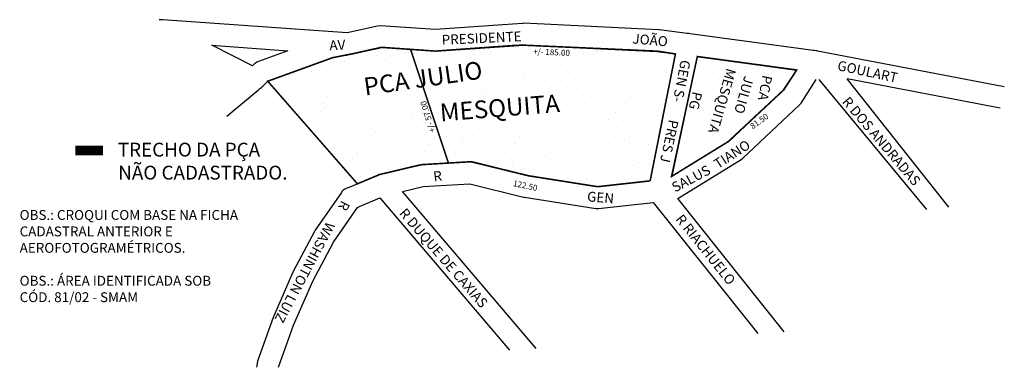
# Model space of a CAD drawing. Extents: x 176610 to 177110, y 1675992 to 1676169.
import ezdxf

# ---------------------------------------------------------------- set-up
doc = ezdxf.new("R2010")
doc.units = 0
doc.header["$MEASUREMENT"] = 0
doc.layers.get('0').update_dxf_attribs({"linetype": 'CONTINUOUS'})
for name, color, linetype in [('0PRACAS', 3, 'CONTINUOUS'), ('0QUADRA10', 7, 'CONTINUOUS'), ('10CONV', 7, 'CONTINUOUS'), ('3CONV', 7, 'CONTINUOUS')]:
    doc.layers.add(name, color=color, linetype=linetype)
doc.styles.add('CDL', font='romans.shx')
pattern_1 = [(289.9379917, (-1459024.224, 1270800.463), (18.80124442, 6.82005925), [0, -20]), (289.9379917, (-1459021.665, 1270794.583), (18.80124442, 6.82005925), [0, -20]), (289.9379917, (-1459018.757, 1270799.468), (18.80124442, 6.82005925), [0, -20]), (289.9379917, (-1459014.248, 1270796.423), (18.80124442, 6.82005925), [0, -20]), (289.9379917, (-1459014.893, 1270801.72), (18.80124442, 6.82005925), [0, -20]), (289.9379917, (-1459009.835, 1270801.853), (18.80124442, 6.82005925), [0, -20]), (289.9379917, (-1459007.406, 1270805.713), (18.80124442, 6.82005925), [0, -20]), (289.9379917, (-1459005.6, 1270799.56), (18.80124442, 6.82005925), [0, -20]), (289.9379917, (-1459003.21, 1270795.32), (18.80124442, 6.82005925), [0, -20]), (289.9379917, (-1459006.905, 1270791.428), (18.80124442, 6.82005925), [0, -20]), (289.9379917, (-1459005.917, 1270787.531), (18.80124442, 6.82005925), [0, -20]), (289.9379917, (-1459012.685, 1270785.076), (18.80124442, 6.82005925), [0, -20]), (289.9379917, (-1459016.169, 1270787.642), (18.80124442, 6.82005925), [0, -20]), (289.9379917, (-1459016.95, 1270793.315), (18.80124442, 6.82005925), [0, -20]), (289.9379917, (-1459012.338, 1270791.159), (18.80124442, 6.82005925), [0, -20]), (289.9379917, (-1459010.182, 1270795.77), (18.80124442, 6.82005925), [0, -20]), (289.9379917, (-1459017.846, 1270784.055), (18.80124442, 6.82005925), [0, -20])]

msp = doc.modelspace()

# ---------------------------------------------------------------- hatches: boundary and pattern name
h = msp.add_hatch()
h.set_pattern_fill('STIPPLE', color=256, scale=20, angle=289.938, style=0)
h.set_pattern_definition(pattern_1)
h.paths.add_polyline_path([(176817.06, 1676127.93), (176784.21, 1676123.16), (176781.62, 1676140.97), (176811.27, 1676145.28), (176808.49, 1676153.61), (176793.69, 1676154.64), (176781.45, 1676151.88), (176779.81, 1676151.51), (176779.88, 1676149.94), (176769.49, 1676149.44), (176768.64, 1676149.27), (176736.1, 1676137.47), (176781.56, 1676085.46), (176790.79, 1676089.34), (176790.9, 1676089.38), (176791.71, 1676089.73), (176792.63, 1676090.12), (176793.23, 1676090.28), (176793.6, 1676090.39), (176794.46, 1676090.58), (176796.27, 1676091), (176812.55, 1676094.86), (176814.2, 1676095.18), (176827.71, 1676095.99), (176822.96, 1676110.23), (176822.01, 1676110.16), (176821.7, 1676114.01)])
h = msp.add_hatch()
h.set_pattern_fill('STIPPLE', color=256, scale=20, angle=289.938, style=0)
h.set_pattern_definition(pattern_1)
h.paths.add_polyline_path([(176942.78, 1676151.27), (176941.72, 1676151.44), (176941.69, 1676151.05), (176919.26, 1676153), (176919.28, 1676153.26), (176894.89, 1676154.43), (176873.64, 1676155.38), (176873.68, 1676154.41), (176823.32, 1676152.1), (176823.29, 1676152.75), (176823.28, 1676152.89), (176822.02, 1676152.8), (176820.98, 1676152.74), (176808.49, 1676153.61), (176811.27, 1676145.28), (176862.52, 1676152.72), (176865.11, 1676134.9), (176817.06, 1676127.93), (176821.7, 1676114.01), (176820.58, 1676128.1), (176893.1, 1676133.87), (176894.53, 1676115.93), (176822.96, 1676110.23), (176827.71, 1676095.99), (176839.19, 1676096.68), (176840.34, 1676096.38), (176840.49, 1676096.37), (176848.06, 1676094.49), (176868.38, 1676089.52), (176903.35, 1676084.01), (176929.94, 1676086.95)])
h = msp.add_hatch()
h.set_pattern_fill('STIPPLE', color=256, scale=20, angle=289.938, style=0)
h.set_pattern_definition(pattern_1)
h.paths.add_polyline_path([(176947.85, 1676121.15), (176941.2, 1676089.44), (176969.53, 1676106.84), (176974.29, 1676111.28), (176974.21, 1676111.37), (176976.42, 1676114.31), (176967.55, 1676116.87), (176970.03, 1676126.03), (176963.9, 1676104.54), (176954.3, 1676107.32), (176965.5, 1676146.61), (176975.11, 1676143.84), (176974.76, 1676142.63), (176983.09, 1676140.22), (176983.57, 1676142.75), (176993.38, 1676140.85), (176990.68, 1676126.55), (176997.36, 1676132.78), (176999.14, 1676135.47), (176997.99, 1676136.27), (177000.7, 1676143.58), (176953.89, 1676149.98), (176950.55, 1676134.06), (176957.9, 1676132.35), (176955.26, 1676119.42)])
h = msp.add_hatch()
h.set_pattern_fill('STIPPLE', color=256, scale=20, angle=289.938, style=0)
h.set_pattern_definition(pattern_1)
h.paths.add_polyline_path([(176975.11, 1676143.84), (176965.5, 1676146.61), (176954.3, 1676107.32), (176963.9, 1676104.54), (176970.03, 1676126.03), (176974.54, 1676142.69), (176974.76, 1676142.63)])
h = msp.add_hatch()
h.set_pattern_fill('STIPPLE', color=256, scale=20, angle=289.938, style=0)
h.set_pattern_definition(pattern_1)
h.paths.add_polyline_path([(176974.76, 1676142.63), (176970.03, 1676126.03), (176967.55, 1676116.87), (176976.42, 1676114.31), (176977.66, 1676115.97), (176980.44, 1676126.21), (176983.09, 1676140.22)])

# ---------------------------------------------------------------- linework, layer by layer
at = {"color": 8, "const_width": 5}
msp.add_lwpolyline([(176638.6, 1676102.36), (176652.6, 1676102.36)], dxfattribs=at)
at = {"layer": '0PRACAS', "color": 8}
msp.add_lwpolyline([(176808.49, 1676153.61, 0.8, 0.8, 0), (176793.69, 1676154.64, 0.8, 0.8, 0), (176778.94, 1676151.32, 0.8, 0.8, 0), (176777.93, 1676151.17, 0.8, 0.8, 0), (176776.96, 1676150.92, 0.8, 0.8, 0), (176775.95, 1676150.77, 0.8, 0.8, 0), (176769, 1676149.4, 0.8, 0.8, 0), (176736.1, 1676137.47, 0.8, 0.8, 0), (176781.56, 1676085.46, 0.8, 0.8, 0), (176790.79, 1676089.34, 0.8, 0.8, 0), (176791.73, 1676089.68, 0.8, 0.8, 0), (176792.63, 1676090.12, 0.8, 0.8, 0), (176793.61, 1676090.37, 0.8, 0.8, 0), (176794.58, 1676090.6, 0.8, 0.8, 0), (176812.55, 1676094.86, 0.8, 0.8, 0), (176814.2, 1676095.18, 0.8, 0.8, 0), (176827.71, 1676095.99, 0, 0, 0)], format="xyseb", dxfattribs=at)
at = {"layer": '0PRACAS', "color": 7}
msp.add_lwpolyline([(176929.94, 1676086.95, 0.8, 0.8, 0), (176942.78, 1676151.27, 0.8, 0.8, 0), (176942.78, 1676151.27, 0.8, 0.8, 0), (176933.75, 1676152.69, 0.8, 0.8, 0), (176865.63, 1676155.74, 0.8, 0.8, 0), (176861.42, 1676155.61, 0.8, 0.8, 0), (176822.02, 1676152.8, 0.8, 0.8, 0), (176820.98, 1676152.74, 0.8, 0.8, 0), (176808.49, 1676153.61, 0, 0, 0)], format="xyseb", dxfattribs=at)
at = {"layer": '0PRACAS', "color": 7, "const_width": 0.8}
for points in [[(176997.36, 1676132.78), (177004.23, 1676143.15), (177004.23, 1676143.15), (176953.88, 1676149.98), (176940.82, 1676089.21), (176969.53, 1676106.84), (176997.36, 1676132.78)], [(176827.71, 1676095.99), (176839.19, 1676096.68), (176840.36, 1676096.38), (176868.38, 1676089.52), (176903.35, 1676084.01), (176929.94, 1676086.95)]]:
    msp.add_lwpolyline(points, dxfattribs=at)
at = {"layer": '0QUADRA10'}
for p, q in [((176681.45, 1676168.63), (176681.05, 1676168.64)), ((176681.99, 1676168.59), (176681.45, 1676168.63)), ((176682.94, 1676168.53), (176681.99, 1676168.59)), ((176776.39, 1676162.03), (176682.94, 1676168.53)), ((176791.67, 1676165.36), (176776.39, 1676162.03)), ((176793.22, 1676165.48), (176791.67, 1676165.36)), ((176821.15, 1676163.64), (176793.22, 1676165.48)), ((176860.16, 1676166.42), (176821.15, 1676163.64)), ((176865.34, 1676166.8), (176860.16, 1676166.42)), ((176866, 1676166.81), (176865.34, 1676166.8)), ((176934.19, 1676163.57), (176866, 1676166.81)), ((176934.61, 1676163.52), (176934.19, 1676163.57)), ((176948.69, 1676161.72), (176934.61, 1676163.52)), ((176949.54, 1676161.59), (176948.69, 1676161.72)), ((176950.23, 1676161.51), (176949.54, 1676161.59)), ((176951.36, 1676161.33), (176950.23, 1676161.51)), ((177013.98, 1676152.87), (176951.36, 1676161.33)), ((176778.94, 1676151.34), (176793.23, 1676154.44)), ((176820.75, 1676152.62), (176821.55, 1676152.63)), ((176821.55, 1676152.63), (176860.95, 1676155.44)), ((176860.95, 1676155.44), (176865.87, 1676155.82)), ((176865.87, 1676155.82), (176933.39, 1676152.58)), ((176933.39, 1676152.58), (176943.01, 1676151.38)), ((177013.31, 1676152.95), (177012.46, 1676153.07)), ((177014.01, 1676152.85), (177013.31, 1676152.95)), ((177109.51, 1676134.57), (177013.98, 1676152.87)), ((177014.42, 1676152.82), (177014.01, 1676152.85)), ((177015.15, 1676152.65), (177014.42, 1676152.82)), ((176768.64, 1676149.27), (176775.72, 1676150.66)), ((176775.72, 1676150.66), (176776.09, 1676150.73)), ((176776.09, 1676150.73), (176777.08, 1676150.93)), ((176777.08, 1676150.93), (176777.95, 1676151.13)), ((176777.95, 1676151.13), (176778.94, 1676151.34)), ((176734.24, 1676135.6), (176736.21, 1676137.51)), ((177006.47, 1676126.35), (177014.09, 1676138.32)), ((177070.3, 1676072.41), (177015.68, 1676138.32)), ((177107.44, 1676123.77), (177029.76, 1676138.65)), ((177081.38, 1676073.64), (177029.76, 1676138.65)), ((176715.37, 1676119.83), (176731.42, 1676133.13)), ((176731.42, 1676133.13), (176732.14, 1676133.72)), ((176732.14, 1676133.72), (176732.86, 1676134.32)), ((176732.86, 1676134.32), (176733.15, 1676134.59)), ((176733.15, 1676134.59), (176733.55, 1676134.95)), ((176733.55, 1676134.95), (176734.24, 1676135.6)), ((176976.94, 1676098.51), (177005.53, 1676125.25)), ((177005.53, 1676125.25), (177006.47, 1676126.35)), ((176943.93, 1676078.08), (176976.11, 1676097.87)), ((176976.11, 1676097.87), (176976.94, 1676098.51)), ((176812.84, 1676094.88), (176794.46, 1676090.58)), ((176813.73, 1676095), (176812.84, 1676094.88)), ((176838.72, 1676096.5), (176827.76, 1676095.84)), ((176840.49, 1676096.37), (176838.72, 1676096.5)), ((176868.26, 1676089.48), (176840.49, 1676096.37)), ((176790.9, 1676089.38), (176778.57, 1676084.17)), ((176791.71, 1676089.73), (176790.9, 1676089.38)), ((176792.63, 1676090.12), (176791.71, 1676089.73)), ((176793.23, 1676090.28), (176792.63, 1676090.12)), ((176793.6, 1676090.39), (176793.23, 1676090.28)), ((176794.46, 1676090.58), (176793.6, 1676090.39)), ((176903.36, 1676083.98), (176868.26, 1676089.48)), ((176775.1, 1676082.73), (176774.36, 1676082.19)), ((176775.9, 1676083.1), (176775.1, 1676082.73)), ((176778.57, 1676084.17), (176775.9, 1676083.1)), ((176804.49, 1676081.62), (176814.92, 1676084.05)), ((176814.92, 1676084.05), (176838.59, 1676085.48)), ((176838.59, 1676085.48), (176865.78, 1676078.72)), ((176929.48, 1676086.76), (176903.36, 1676083.98)), ((176773.43, 1676081.12), (176760.17, 1676061.95)), ((176773.68, 1676081.51), (176773.43, 1676081.12)), ((176774.36, 1676082.19), (176773.68, 1676081.51)), ((176782.67, 1676073.95), (176792.93, 1676078.3)), ((176792.93, 1676078.3), (176858.61, 1676001.12)), ((176872.19, 1676002.03), (176804.49, 1676081.62)), ((176865.78, 1676078.72), (176866.34, 1676078.66)), ((176866.34, 1676078.66), (176902.43, 1676073.01)), ((176997.97, 1676010.44), (176943.93, 1676078.08)), ((176769.39, 1676055.96), (176781.52, 1676073.48)), ((176781.52, 1676073.48), (176782.67, 1676073.95)), ((176902.43, 1676073.01), (176903.77, 1676072.94)), ((176903.77, 1676072.94), (176931.55, 1676075.93)), ((176931.55, 1676075.93), (176984.56, 1676009.54)), ((176759.72, 1676061.35), (176748.99, 1676041.08)), ((176760.17, 1676061.95), (176759.72, 1676061.35)), ((176758.9, 1676036.14), (176769.39, 1676055.96)), ((176748.86, 1676040.71), (176739.01, 1676017.99)), ((176748.99, 1676041.08), (176748.86, 1676040.71)), ((176749.18, 1676013.77), (176758.9, 1676036.14)), ((176738.87, 1676017.66), (176730.9, 1675995.63)), ((176739.01, 1676017.99), (176738.87, 1676017.66)), ((176741.48, 1675992.47), (176749.18, 1676013.77)), ((176730.65, 1675994.47), (176730.41, 1675992.56)), ((176730.9, 1675995.63), (176730.65, 1675994.47))]:
    msp.add_line(p, q, dxfattribs=at)
for points in [[(176707.68, 1676155.7), (176746.21, 1676152.84), (176731.41, 1676147.47), (176730.49, 1676147.06), (176729.75, 1676146.53), (176729.45, 1676146.26), (176728.37, 1676145.21), (176707.68, 1676155.7)], [(176941.18, 1676089.34), (176953.89, 1676149.98), (177004.12, 1676143.11), (176997.59, 1676132.85), (176969.89, 1676106.97), (176941.18, 1676089.34)]]:
    msp.add_lwpolyline(points, dxfattribs=at)
at = {"layer": '0QUADRA10', "color": 8, "const_width": 0.8}
msp.add_lwpolyline([(176808.49, 1676153.61), (176827.71, 1676095.99)], dxfattribs=at)

# ---------------------------------------------------------------- texts
for s, height, p in [('TRECHO DA PÇA ', 7, (176660.09, 1676099.3)), ('NÃO CADASTRADO.', 7, (176660.3, 1676087.63)), ('OBS.: CROQUI COM BASE NA FICHA', 5, (176610.3, 1676067.18)), ('CADASTRAL ANTERIOR E', 5, (176610.3, 1676058.84)), ('AEROFOTOGRAMÉTRICOS.', 5, (176610.3, 1676050.51)), ('OBS.: ÁREA IDENTIFICADA SOB', 5, (176610.3, 1676033.84)), ('CÓD. 81/02 - SMAM', 5, (176610.3, 1676025.51))]:
    msp.add_text(s, height=height).set_placement(p)
at = {"layer": '10CONV', "linetype": 'CONTINUOUS', "style": 'CDL'}
for s, height, rotation, p in [('PRESIDENTE', 5, 2.6316, (176824.39, 1676155.9)), ('AV', 5, 2.738, (176767.46, 1676153.1)), ('JOÃO', 5, 355.0419, (176920.83, 1676156.63)), ('+/- 185.00', 3, 357.7988, (176870.55, 1676151.02)), ('GEN S-', 5, 258.808, (176945.59, 1676148.59)), ('GOULART', 5, 347.905, (177024.55, 1676143.16)), ('+/- 57.00', 3, 107.4821, (176821.14, 1676112.08)), ('PG', 5, 256.888, (176951.56, 1676132.54)), ('PRES J', 5, 257.898, (176939.53, 1676118.31)), ('81.50', 3, 35.5383, (176981.94, 1676113.01)), ('TIANO', 5, 33.0637, (176964.34, 1676092.85)), ('SALUS', 5, 27.7732, (176942.58, 1676081.04)), ('R', 5, 6.9077, (176820.34, 1676086.64)), ('122.50', 3, 348.318, (176860.24, 1676084.34)), ('GEN', 5, 355.2977, (176897.83, 1676076.62)), ('R', 5, 243.648, (176773.5, 1676077.38)), ('R DUQUE DE CAXIAS', 5, 310.928, (176802.43, 1676070.38)), ('R RIACHUELO', 5, 308.758, (176942.56, 1676067.46)), ('WASHINTON LUIZ', 5, 241.9694, (176765.89, 1676066.64))]:
    msp.add_text(s, height=height, rotation=rotation, dxfattribs=at).set_placement(p)
at = {"layer": '3CONV', "linetype": 'CONTINUOUS', "style": 'CDL'}
for s, height, rotation, p in [('PCA JULIO', 9, 8.2614, (176785.46, 1676130.16)), ('MESQUITA', 5, 253.8908, (176968.76, 1676144.37)), ('JULIO', 5, 253.8908, (176977.82, 1676140.45)), ('PCA', 5, 259.038, (176987.01, 1676140.81)), ('MESQUITA', 9, 4.5524, (176823.71, 1676117.06)), ('R DOS ANDRADAS', 5, 310.5129, (177027.01, 1676126.9))]:
    msp.add_text(s, height=height, rotation=rotation, dxfattribs=at).set_placement(p)

doc.saveas('drawing.dxf')
